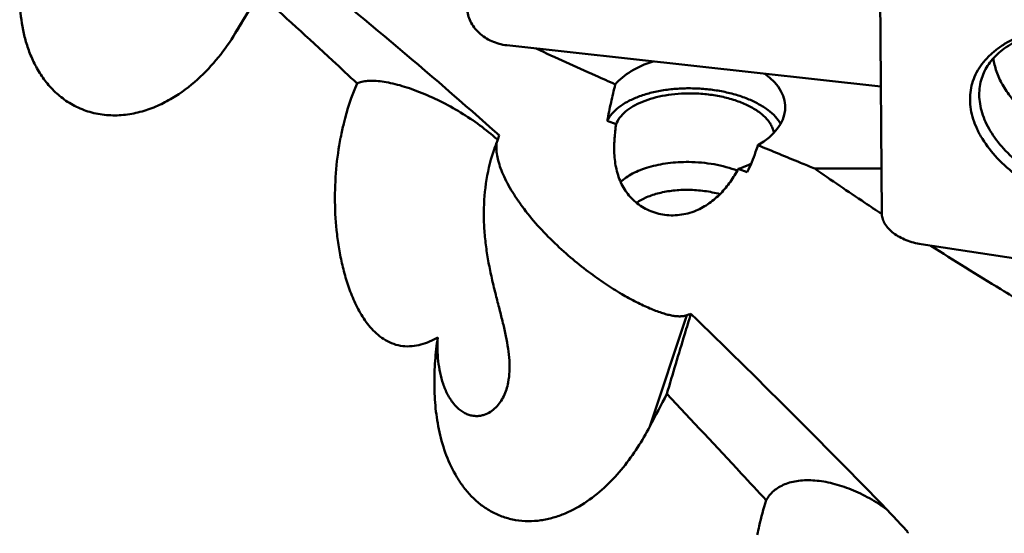
# Model space of a CAD drawing. Units: millimetres. Extents: x -100 to 223, y -63 to 130.
# Drawn here: x 61 to 86, y 9 to 22 of the extents above; entities that cross this region are included whole.
import ezdxf

# ---------------------------------------------------------------- set-up
doc = ezdxf.new("R2010")
doc.units = ezdxf.units.MM
doc.layers.add('1', color=4, linetype='Continuous', lineweight=50)

msp = doc.modelspace()

# ---------------------------------------------------------------- linework, layer by layer
at = {"layer": '1'}
for p, q in [((82.7828124, 23.53120605), (82.83165891, 17.09157756)), ((67.64656244, 23.3608106), (66.607754, 21.6407639)), ((73.41784057, 21.33640591), (82.8073075, 20.30192029)), ((76.16301029, 19.35790656), (75.94015118, 19.44197841)), ((69.25015364, 19.02167107), (69.25191747, 19.03068006)), ((73.20288558, 18.99913921), (73.22598413, 19.07710592)), ((73.17370797, 18.97620582), (73.191483, 18.96016349)), ((73.191483, 18.96016349), (73.20288558, 18.9991392)), ((79.45356785, 18.1526634), (79.22750704, 18.23397585)), ((81.14487484, 18.24059641), (82.82290129, 18.24612855)), ((82.83161412, 17.09748254), (82.82747443, 17.1002055)), ((83.81784057, 16.34005537), (93.54702058, 14.85644237)), ((77.93288744, 14.55596084), (77.007754, 11.76437347)), ((73.45398253, 12.87243826), (73.453138, 12.86814852)), ((83.48322805, 9.12053694), (83.469197, 9.08052676))]:
    msp.add_line(p, q, dxfattribs=at)
for centre, major_axis, ratio, start_param, end_param in [((53.23418971, 0), (22.82077009, 37.19996134), 0.0023502455, 5.334698246, 5.3676817709), ((78.15356944, 19.77118099), (2.25163553, 0.0200884), 0.5879503749, 2.0575948161, 2.6702334447), ((78.15356944, 19.77118099), (2.25163553, 0.0200884), 0.5879503749, 5.47596962, 6.9671407042), ((63.63418971, 0), (22.25645477, 37.07655573), 0.1360521359, 5.1156484205, 5.1388522326)]:
    msp.add_ellipse(centre, major_axis=major_axis, ratio=ratio, start_param=start_param, end_param=end_param, dxfattribs=at)
for points, knots in [([(66.607754, 21.6407639), (66.47928231, 21.43054881), (66.19134147, 21.01816721), (65.66693823, 20.4562695), (65.13945692, 20.0585855), (64.65969045, 19.80896145), (64.26778423, 19.66562584), (63.85315516, 19.58085328), (63.42734709, 19.56740385), (63.00846091, 19.6338144), (62.61767251, 19.77932391), (62.27241498, 19.99270917), (61.98139833, 20.25700136), (61.74509583, 20.55571667), (61.55930313, 20.87602746), (61.41823184, 21.20900934), (61.28321377, 21.65832782), (61.19698965, 22.22902069), (61.19789788, 22.90960474), (61.28223147, 23.57402368), (61.43555907, 24.21822233), (61.64809932, 24.84021484), (61.91346699, 25.43864811), (62.12304961, 25.8208669), (62.23554361, 26.00713089)], [0, 0, 0, 0, 0.0630456257, 0.1282849743, 0.195977644, 0.2308605065, 0.2663812052, 0.3024185649, 0.3387044062, 0.3748111299, 0.4102584639, 0.4447033393, 0.4780409934, 0.5103508044, 0.5417898325, 0.5725206033, 0.6026823709, 0.661663863, 0.7194267288, 0.7763447829, 0.8326713811, 0.888602501, 0.9443156137, 1, 1, 1, 1]), ([(67.80873856, 23.62183387), (68.72469201, 22.90520377), (70.55389029, 21.41733613), (72.33453212, 19.8719829), (73.22598413, 19.07710592)], [0, 0, 0, 0, 0.4933430587, 1, 1, 1, 1]), ([(69.66236871, 20.37902598), (69.45861713, 20.57062595), (68.64855242, 21.32779496), (67.82902092, 22.07485791), (67.21029089, 22.62681195)], [0, 0, 0, 0, 0.252236391, 1, 1, 1, 1]), ([(72.43165891, 22.25498617), (72.43196196, 22.2011865), (72.44597534, 22.09109736), (72.50400708, 21.93172782), (72.59673379, 21.78109274), (72.76371679, 21.59707772), (73.03577751, 21.42011328), (73.28866589, 21.35063775), (73.41784057, 21.33640591)], [0, 0, 0, 0, 0.1104558111, 0.225456406, 0.3457634548, 0.4712799023, 0.7331916049, 1, 1, 1, 1]), ([(85.04174308, 19.97064939), (85.04114133, 20.04998113), (85.05253584, 20.20837503), (85.10890112, 20.43998617), (85.20376592, 20.66093393), (85.33594565, 20.86879068), (85.50388246, 21.06153061), (85.70571453, 21.23738514), (85.93937684, 21.39483262), (86.29946957, 21.58313958), (86.81875329, 21.76075177), (87.50785103, 21.87754118), (88.25390465, 21.89985178), (89.02915184, 21.82694706), (89.80479449, 21.66161672), (90.55179951, 21.41003739), (91.24224426, 21.08161818), (91.85053814, 20.68836252), (92.35409489, 20.24463422), (92.67958364, 19.83426564), (92.86474014, 19.49583061), (92.96321884, 19.24689143), (93.0238227, 18.99860951), (93.03864135, 18.83247971), (93.03925864, 18.75109974)], [0, 0, 0, 0, 0.0230273572, 0.0458520121, 0.0688799713, 0.0925034173, 0.1170619712, 0.1428256466, 0.1699854692, 0.1986552151, 0.2605725192, 0.3283161195, 0.4008324946, 0.4765961941, 0.5537999357, 0.6305196958, 0.7048702696, 0.7751636473, 0.8400843796, 0.8988997644, 0.9260580886, 0.9518198782, 0.9763781116, 1, 1, 1, 1]), ([(85.33595283, 20.50954124), (85.35535329, 20.57149512), (85.40495829, 20.69444079), (85.50888637, 20.86871258), (85.64298109, 21.03348282), (85.8680743, 21.24499101), (86.14683643, 21.42284794), (86.46383197, 21.56660647), (86.83078699, 21.69514143), (87.34016484, 21.80563089), (87.99683566, 21.85691713), (88.69067688, 21.82756026), (89.39757164, 21.71819476), (90.09329556, 21.53242331), (90.75402935, 21.27664325), (91.35713767, 20.95988331), (91.88198327, 20.5934683), (92.31048546, 20.191146), (92.58361085, 19.82744914), (92.73651599, 19.53329586), (92.81648331, 19.32102112), (92.86506356, 19.11238847), (92.87691458, 18.97392391), (92.87742619, 18.90647618)], [0, 0, 0, 0, 0.0208911347, 0.0424564217, 0.0650640348, 0.0890245549, 0.1416092492, 0.170452925, 0.200956232, 0.2665667325, 0.3375032788, 0.4123742144, 0.4895411907, 0.567234049, 0.6436534964, 0.7170714787, 0.7859371382, 0.8490028952, 0.9054956609, 0.9312702833, 0.955473708, 0.9782949595, 1, 1, 1, 1]), ([(76.14210715, 20.3544404), (75.97534006, 20.42815482), (75.31164707, 20.72331227), (74.65079527, 21.02487422), (74.1577636, 21.25485537)], [0, 0, 0, 0, 0.2510202523, 1, 1, 1, 1]), ([(85.62779518, 21.00912871), (85.6423041, 20.89717405), (85.69870841, 20.66804201), (85.85301251, 20.33550274), (86.07543634, 20.00979538), (86.25938742, 19.80847195), (86.36046363, 19.71015)], [0, 0, 0, 0, 0.2231946132, 0.4626114895, 0.7212130903, 1, 1, 1, 1]), ([(85.27396191, 20.08943515), (85.27342095, 20.1607521), (85.28302597, 20.30304704), (85.31483576, 20.44210527), (85.33595285, 20.50954124)], [0, 0, 0, 0, 0.5023030684, 1, 1, 1, 1]), ([(69.25191747, 19.03068006), (69.2745929, 19.14655924), (69.37588184, 19.60581085), (69.5232015, 20.05547206), (69.66236871, 20.37902598)], [0, 0, 0, 0, 0.2510721229, 1, 1, 1, 1]), ([(69.66236871, 20.37902598), (69.70004948, 20.39754643), (69.78701817, 20.42678034), (69.93363398, 20.44720918), (70.10408428, 20.44766878), (70.29659948, 20.4283145), (70.50885185, 20.38955489), (70.73785316, 20.33198667), (70.9801971, 20.25646265), (71.32236871, 20.13091311), (71.75642473, 19.93683679), (72.26342248, 19.65740307), (72.74117525, 19.33833851), (73.03596623, 19.09995677), (73.17370797, 18.97620582)], [0, 0, 0, 0, 0.032266254, 0.0698401068, 0.1133585071, 0.1629423523, 0.2183386781, 0.2790261596, 0.3442965087, 0.4133218696, 0.5590342216, 0.7091880886, 0.8576994842, 1, 1, 1, 1]), ([(75.94015118, 19.44197841), (75.9673993, 19.59511024), (76.03157977, 19.90012654), (76.10496759, 20.20290903), (76.14210715, 20.3544404)], [0, 0, 0, 0, 0.4992309924, 1, 1, 1, 1]), ([(80.28919543, 19.36430547), (80.25333289, 19.42883803), (80.15814894, 19.5558521), (79.96986195, 19.72235305), (79.73349552, 19.87216102), (79.4551118, 20.00164134), (79.14179558, 20.10766261), (78.80170102, 20.18745447), (78.4437655, 20.23891326), (78.07745523, 20.2606652), (77.71247894, 20.25213177), (77.35850312, 20.21354566), (77.02486619, 20.14594091), (76.72029302, 20.0510832), (76.45263992, 19.93140352), (76.22864651, 19.7896322), (76.05405793, 19.62895082), (75.97009251, 19.50485334), (75.94015118, 19.44197841)], [0, 0, 0, 0, 0.0455627296, 0.0969109094, 0.1543833669, 0.21766066, 0.28595739, 0.3581634524, 0.4329503048, 0.5088576868, 0.5843707694, 0.6579937538, 0.7283247076, 0.7941366839, 0.8544731207, 0.9087698958, 0.9570218343, 1, 1, 1, 1]), ([(76.16301029, 19.35790656), (76.18459033, 19.41564895), (76.2504891, 19.53093796), (76.39742042, 19.68140658), (76.59155537, 19.81479885), (76.82763355, 19.92814221), (77.09944173, 20.01880811), (77.399669, 20.08438839), (77.72006535, 20.12309436), (77.9396944, 20.13020509), (78.0509632, 20.12910647)], [0, 0, 0, 0, 0.0863276247, 0.1830390532, 0.2923256923, 0.4145259113, 0.5486350616, 0.692710684, 0.8441670483, 1, 1, 1, 1]), ([(78.0509632, 20.12910647), (78.17799489, 20.12785222), (78.42973486, 20.11322643), (78.79660229, 20.0559044), (79.13975285, 19.96526884), (79.44715961, 19.84447385), (79.70813873, 19.69771304), (79.88564828, 19.55256082), (79.99307438, 19.42707709), (80.05400081, 19.33303752), (80.09738094, 19.23669212), (80.11450648, 19.17028835), (80.11977368, 19.13744111)], [0, 0, 0, 0, 0.1560600756, 0.3092061551, 0.4554289575, 0.5912064043, 0.7138495061, 0.8219585781, 0.8707267473, 0.9162815647, 0.959133212, 1, 1, 1, 1]), ([(85.27396191, 20.08943515), (85.27452827, 20.01476925), (85.2876718, 19.86248531), (85.34139779, 19.63473717), (85.42874751, 19.40622858), (85.59295164, 19.09543053), (85.88213227, 18.71708989), (86.33133508, 18.30477349), (86.87607342, 17.93532171), (87.49746583, 17.6213065), (88.17402654, 17.37341919), (88.88215083, 17.20029662), (89.59710896, 17.10799207), (90.29395746, 17.09972669), (90.94867289, 17.17592821), (91.53866239, 17.33416973), (91.97099795, 17.53605561), (92.26120689, 17.73573674), (92.44498167, 17.89793062), (92.59864814, 18.07499281), (92.72064435, 18.26544381), (92.80963321, 18.46746434), (92.84629097, 18.60862909), (92.85876741, 18.67973805)], [0, 0, 0, 0, 0.0233870609, 0.0476606237, 0.0730688904, 0.0997977271, 0.1575341267, 0.2211433221, 0.2900278003, 0.3630423604, 0.4386798788, 0.515226953, 0.590902062, 0.6639889141, 0.7329746667, 0.796704254, 0.8545667678, 0.8813544886, 0.9068162555, 0.9311318601, 0.9545515627, 0.9773874756, 1, 1, 1, 1]), ([(93.03925864, 18.75109974), (93.0398604, 18.671768), (93.02846588, 18.51337411), (92.97210061, 18.28176297), (92.8772358, 18.06081521), (92.74505607, 17.85295846), (92.57711926, 17.66021853), (92.37528719, 17.48436399), (92.14162488, 17.32691651), (91.78153215, 17.13860955), (91.26224843, 16.96099737), (90.57315069, 16.84420796), (89.82709707, 16.82189735), (89.05184989, 16.89480207), (88.27620724, 17.06013242), (87.52920221, 17.31171175), (86.83875747, 17.64013096), (86.23046359, 18.03338661), (85.72690683, 18.47711492), (85.40141809, 18.8874835), (85.21626158, 19.22591853), (85.11778288, 19.4748577), (85.05717902, 19.72313963), (85.04236037, 19.88926943), (85.04174308, 19.97064939)], [0, 0, 0, 0, 0.0230273572, 0.0458520121, 0.0688799713, 0.0925034173, 0.1170619712, 0.1428256466, 0.1699854692, 0.1986552151, 0.2605725192, 0.3283161195, 0.4008324946, 0.4765961941, 0.5537999357, 0.6305196958, 0.7048702696, 0.7751636473, 0.8400843796, 0.8988997644, 0.9260580886, 0.9518198782, 0.9763781116, 1, 1, 1, 1]), ([(76.117048, 18.88609663), (76.11859023, 18.92513872), (76.12747522, 19.08297113), (76.14575825, 19.24017718), (76.16301029, 19.35790656)], [0, 0, 0, 0, 0.2472018203, 1, 1, 1, 1]), ([(71.68693071, 13.99855534), (71.62073152, 13.96113099), (71.48402057, 13.89249542), (71.26691988, 13.81548728), (71.03887405, 13.77320884), (70.80620475, 13.77549465), (70.58018681, 13.82758012), (70.37234629, 13.92521587), (70.18841622, 14.0575494), (69.97623662, 14.26470823), (69.76240064, 14.56338619), (69.56660256, 14.95081432), (69.41606173, 15.35239163), (69.30113535, 15.76105798), (69.21567877, 16.17314854), (69.13621557, 16.72195217), (69.09372833, 17.40750635), (69.12454594, 18.22276006), (69.19897598, 18.75837556), (69.25016017, 19.02167013)], [0, 0, 0, 0, 0.0333901672, 0.067012519, 0.1008258002, 0.1347039786, 0.1684418544, 0.2018515954, 0.2348550947, 0.2674711922, 0.3316906769, 0.3950137313, 0.4576463456, 0.5197009292, 0.5812406738, 0.6423046557, 0.7630697221, 0.8822279916, 1, 1, 1, 1]), ([(73.191483, 18.96016349), (73.18136556, 18.93608), (73.14181537, 18.8391768), (73.10612004, 18.74070732), (73.08141417, 18.66615684)], [0, 0, 0, 0, 0.2495926124, 1, 1, 1, 1]), ([(73.16797733, 18.90321686), (73.16064536, 18.859077), (73.15413288, 18.76250854), (73.16708166, 18.6072597), (73.2036564, 18.43287726), (73.26520276, 18.24060512), (73.35250049, 18.03239071), (73.46553683, 17.81104836), (73.60331588, 17.58008569), (73.82157397, 17.25846238), (74.13870232, 16.86247653), (74.56182693, 16.41711506), (75.00741244, 16.01121055), (75.45270581, 15.6544201), (75.88171324, 15.34962828), (76.2842124, 15.09601517), (76.65406578, 14.89125931), (76.98759117, 14.73298905), (77.24367098, 14.63412655), (77.42862733, 14.5789732), (77.55076104, 14.55058966), (77.66233654, 14.53340209), (77.76315005, 14.52766699), (77.85291899, 14.53376688), (77.90800791, 14.54691046), (77.93288744, 14.55596084)], [0, 0, 0, 0, 0.0195370926, 0.0420258635, 0.0678343135, 0.0971662181, 0.1300461921, 0.1663079478, 0.2055970439, 0.2473971175, 0.3359441178, 0.426738332, 0.5153750939, 0.5989209996, 0.6757339879, 0.7450352898, 0.8065394399, 0.8602098474, 0.9061227004, 0.9262195262, 0.944440962, 0.960829484, 0.9754553006, 0.9884402987, 1, 1, 1, 1]), ([(78.16820065, 17.18609648), (78.10150016, 17.15826593), (77.9647563, 17.11161858), (77.75311913, 17.07100832), (77.54026759, 17.06086457), (77.33121238, 17.08083176), (77.1305633, 17.12947504), (76.94231344, 17.20470156), (76.76972042, 17.30410129), (76.61531978, 17.4251709), (76.48095581, 17.56541266), (76.36778763, 17.72235385), (76.27627874, 17.8935803), (76.18205047, 18.13971814), (76.11679918, 18.47362024), (76.11155877, 18.74713439), (76.117048, 18.88609663)], [0, 0, 0, 0, 0.0667786446, 0.1330091976, 0.1984824861, 0.2629954264, 0.3263914627, 0.3886014297, 0.4496751689, 0.5097971722, 0.5692805754, 0.6285359597, 0.6880171527, 0.7481550395, 0.8715031889, 1, 1, 1, 1]), ([(79.71913517, 18.82877003), (79.70144881, 18.77128958), (79.62630972, 18.54098222), (79.53427719, 18.3159316), (79.45356785, 18.1526634)], [0, 0, 0, 0, 0.2482375171, 1, 1, 1, 1]), ([(81.14487484, 18.24059641), (81.0259113, 18.28946324), (80.55041641, 18.4849182), (80.07519039, 18.68102896), (79.71913517, 18.82877003)], [0, 0, 0, 0, 0.2501638361, 1, 1, 1, 1]), ([(73.08141417, 18.66615684), (72.99489008, 18.40506858), (72.87206677, 17.86544269), (72.83134607, 17.17727406), (72.85740366, 16.63014626), (72.90251186, 16.2258322), (72.96871397, 15.82977127), (73.05045452, 15.44431281), (73.14133424, 15.07135619), (73.23437113, 14.71225947), (73.32236291, 14.36782441), (73.3982647, 14.03847754), (73.45552522, 13.72409916), (73.49796181, 13.33766051), (73.48878531, 13.05149197), (73.45397815, 12.8724406)], [0, 0, 0, 0, 0.1402788204, 0.2804817258, 0.3502438933, 0.4194648317, 0.4878352518, 0.5549605619, 0.620378115, 0.6835962817, 0.7441520074, 0.8016762714, 0.8559553762, 0.906972774, 1, 1, 1, 1]), ([(77.98291586, 18.40643295), (77.80867332, 18.40815334), (77.55010246, 18.39376322), (77.21670282, 18.33834086), (76.9846683, 18.28082949), (76.77132468, 18.20783766), (76.58027656, 18.12056562), (76.41481775, 18.02048564), (76.31899792, 17.94260055), (76.27697963, 17.90180334)], [0, 0, 0, 0, 0.2875740241, 0.4255638274, 0.5573883172, 0.6816289435, 0.7971781819, 0.9033463719, 1, 1, 1, 1]), ([(77.98291586, 18.40643295), (78.09066238, 18.40536912), (78.30483589, 18.39448044), (78.61962534, 18.35242025), (78.92000362, 18.28573117), (79.11160681, 18.22403354), (79.20296463, 18.18901867)], [0, 0, 0, 0, 0.2596017142, 0.515989491, 0.7642829019, 1, 1, 1, 1]), ([(79.54781637, 18.35777717), (79.52311107, 18.34584222), (79.41889418, 18.29828364), (79.31081092, 18.25939264), (79.22750704, 18.23397585)], [0, 0, 0, 0, 0.2395580805, 1, 1, 1, 1]), ([(79.22750704, 18.23397585), (79.16790394, 18.12256963), (79.0359898, 17.90577475), (78.7950151, 17.61039611), (78.50723519, 17.35973065), (78.28465142, 17.23468515), (78.16820065, 17.18609648)], [0, 0, 0, 0, 0.2497445052, 0.5001845992, 0.750586078, 1, 1, 1, 1]), ([(82.82747443, 17.1002055), (82.68585995, 17.19376057), (82.1216419, 17.56891753), (81.56190362, 17.9508076), (81.14487484, 18.24059641)], [0, 0, 0, 0, 0.2504986153, 1, 1, 1, 1]), ([(76.6759111, 17.37944197), (76.75402744, 17.4353612), (76.9371491, 17.53338193), (77.24858689, 17.63451331), (77.60133873, 17.6958221), (77.84894586, 17.70774823), (77.97569799, 17.70649674)], [0, 0, 0, 0, 0.2120409914, 0.4543633167, 0.7202204035, 1, 1, 1, 1]), ([(77.97569799, 17.70649674), (78.11151793, 17.70515572), (78.37855672, 17.68589867), (78.64118995, 17.6330433), (78.76750178, 17.59776703)], [0, 0, 0, 0, 0.5087672962, 1, 1, 1, 1]), ([(82.83165891, 17.09157756), (82.83196712, 17.05094486), (82.84702574, 16.96541932), (82.90643731, 16.84272984), (82.99983101, 16.72497031), (83.1234735, 16.61600933), (83.27278803, 16.51948412), (83.44228519, 16.4388591), (83.62563751, 16.37710618), (83.75329193, 16.34989846), (83.81784057, 16.34005537)], [0, 0, 0, 0, 0.0918365231, 0.1927942892, 0.3052163821, 0.4293079576, 0.5636692954, 0.7057853579, 0.8524273408, 1, 1, 1, 1]), ([(86.40688834, 14.85368362), (86.20891793, 14.97217723), (85.42023321, 15.44744066), (84.63774314, 15.93301921), (84.05564773, 16.30368275)], [0, 0, 0, 0, 0.2505638485, 1, 1, 1, 1]), ([(78.03796697, 14.59341389), (77.9864853, 14.42442042), (77.78292003, 13.75388199), (77.58195535, 13.08255375), (77.43319332, 12.58001382)], [0, 0, 0, 0, 0.252100395, 1, 1, 1, 1]), ([(77.93288744, 14.55596084), (77.94167175, 14.55915629), (77.97663706, 14.57181153), (78.01168443, 14.5842401), (78.03796697, 14.59341389)], [0, 0, 0, 0, 0.2513771249, 1, 1, 1, 1]), ([(78.03796697, 14.59341389), (78.86466919, 13.7926926), (80.51547828, 12.1650673), (82.14284063, 10.51407466), (82.95759359, 9.67824254)], [0, 0, 0, 0, 0.4964785977, 1, 1, 1, 1]), ([(77.007754, 11.76437347), (76.91306883, 11.58367002), (76.70733938, 11.22879319), (76.34661114, 10.72739584), (75.92669381, 10.26749666), (75.44234568, 9.8681897), (74.98219201, 9.60962085), (74.58460516, 9.46807986), (74.27370541, 9.4006225), (73.95582764, 9.37821807), (73.63825207, 9.40559263), (73.32997204, 9.48456382), (73.04003421, 9.61296795), (72.7755994, 9.78501113), (72.54081735, 9.99287411), (72.33692788, 10.22855148), (72.10597627, 10.56930513), (71.88678132, 11.03308066), (71.71722564, 11.61860638), (71.62374433, 12.21569714), (71.5928542, 12.81465732), (71.61424728, 13.41000266), (71.65836922, 13.80344511), (71.68693071, 13.99855534)], [0, 0, 0, 0, 0.0620618136, 0.1245871048, 0.1875680254, 0.2509912654, 0.314821626, 0.3469212192, 0.3790917399, 0.4113002353, 0.4435008804, 0.4756394684, 0.5076637418, 0.5395342595, 0.5712297825, 0.6027453173, 0.6340864544, 0.6962253495, 0.7578285634, 0.8189621216, 0.8796769655, 0.9400122379, 1, 1, 1, 1]), ([(73.453138, 12.86814852), (73.42986465, 12.75006621), (73.35937145, 12.52258303), (73.19273759, 12.27413388), (73.01293173, 12.12625978), (72.87978837, 12.06137199), (72.76277443, 12.0321392), (72.66827921, 12.02330137), (72.56915949, 12.03007849), (72.46710841, 12.05449246), (72.36451986, 12.09791946), (72.22723206, 12.18367255), (72.07173637, 12.33767419), (71.92496079, 12.56890482), (71.81487123, 12.83252084), (71.73926419, 13.11444579), (71.67927839, 13.50365075), (71.67511356, 13.8013289), (71.68693071, 13.99855534)], [0, 0, 0, 0, 0.0984459987, 0.1926819328, 0.2396756548, 0.2875683096, 0.3123577357, 0.3380195414, 0.3648748318, 0.393259224, 0.4234522492, 0.4555923774, 0.5251792468, 0.6002097098, 0.6783188289, 0.7579745213, 0.8383852887, 1, 1, 1, 1]), ([(79.92668753, 9.90944294), (79.71919658, 10.1342232), (78.8919651, 11.02807484), (78.05976683, 11.9173373), (77.43319332, 12.58001382)], [0, 0, 0, 0, 0.2511749874, 1, 1, 1, 1]), ([(79.92668753, 9.90944294), (79.95125902, 9.95358612), (80.0082023, 10.03816837), (80.11569664, 10.14903976), (80.24426361, 10.24204863), (80.39264978, 10.31602266), (80.55934498, 10.3702422), (80.81135844, 10.41694023), (81.16274587, 10.4192778), (81.60762, 10.34218141), (82.06914816, 10.18946242), (82.52700461, 9.96796599), (82.81727979, 9.78085182), (82.95759359, 9.67824254)], [0, 0, 0, 0, 0.0450079822, 0.0902999159, 0.1368882662, 0.1856876949, 0.2374152338, 0.2925406676, 0.4134795872, 0.5480148775, 0.6931973303, 0.8451397303, 1, 1, 1, 1]), ([(79.70434979, 9.04558188), (79.71925887, 9.11856374), (79.78231149, 9.40921897), (79.85983128, 9.69678311), (79.92668753, 9.90944294)], [0, 0, 0, 0, 0.2504589762, 1, 1, 1, 1]), ([(82.95759359, 9.67824254), (83.00085264, 9.63091287), (83.17393983, 9.44302254), (83.34989058, 9.25777073), (83.48322805, 9.12053694)], [0, 0, 0, 0, 0.2509972158, 1, 1, 1, 1])]:
    msp.add_open_spline(points, degree=3, knots=knots, dxfattribs=at)

doc.saveas('drawing.dxf')
